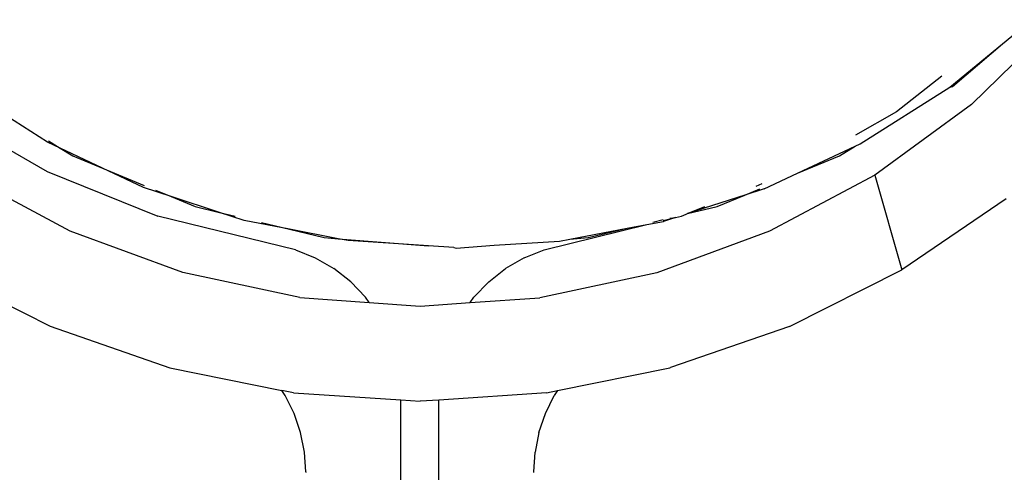
# Model space of a CAD drawing. Units: metres. Extents: x -13.9 to 10.4, y -7.1 to 16.3.
# Drawn here: x -6 to -5.9, y -4.5 to -4.5 of the extents above; entities that cross this region are included whole.
import ezdxf

# ---------------------------------------------------------------- set-up
doc = ezdxf.new("R2010")
doc.units = ezdxf.units.M

msp = doc.modelspace()

# ---------------------------------------------------------------- linework, layer by layer
for p, q in [((-5.896449, -4.48469), (-5.900968, -4.489079)), ((-5.899335, -4.485887), (-5.897803, -4.484626)), ((-5.902111, -4.488175), (-5.899335, -4.485887)), ((-5.901975, -4.488142), (-5.899335, -4.485887)), ((-5.902524, -4.487605), (-5.904928, -4.489473)), ((-5.90683, -4.491157), (-5.902111, -4.488175)), ((-5.902111, -4.488175), (-5.901975, -4.488142)), ((-5.949658, -4.491072), (-5.953451, -4.488655)), ((-5.900968, -4.489079), (-5.90607, -4.492802)), ((-5.955167, -4.489473), (-5.949679, -4.49262)), ((-5.904928, -4.489473), (-5.907077, -4.490706)), ((-5.948991, -4.491388), (-5.949658, -4.491072)), ((-5.94962, -4.491002), (-5.948991, -4.491388)), ((-5.910146, -4.492709), (-5.907102, -4.491284)), ((-5.907928, -4.491791), (-5.907102, -4.491284)), ((-5.907102, -4.491284), (-5.90683, -4.491157)), ((-5.948991, -4.491388), (-5.948334, -4.491791)), ((-5.94677, -4.492438), (-5.948991, -4.491388)), ((-5.948334, -4.491791), (-5.94677, -4.492438)), ((-5.910146, -4.492709), (-5.907928, -4.491791)), ((-5.948469, -4.495755), (-5.954016, -4.492788)), ((-5.949679, -4.49262), (-5.943842, -4.494957)), ((-5.94677, -4.492438), (-5.944569, -4.49335)), ((-5.944612, -4.493459), (-5.94677, -4.492438)), ((-5.911886, -4.493524), (-5.910146, -4.492709)), ((-5.90607, -4.492802), (-5.911608, -4.495761)), ((-5.90607, -4.492802), (-5.904639, -4.497794)), ((-5.912311, -4.493379), (-5.911993, -4.493252)), ((-5.943156, -4.493935), (-5.944612, -4.493459)), ((-5.94398, -4.493594), (-5.943156, -4.493935)), ((-5.943156, -4.493935), (-5.941882, -4.494463)), ((-5.940607, -4.494769), (-5.943156, -4.493935)), ((-5.912912, -4.493855), (-5.91594, -4.494832)), ((-5.91438, -4.494463), (-5.912912, -4.493855)), ((-5.911886, -4.493524), (-5.912912, -4.493855)), ((-5.912912, -4.493855), (-5.912129, -4.49353)), ((-5.941882, -4.494463), (-5.940607, -4.494769)), ((-5.91594, -4.494832), (-5.915017, -4.494463)), ((-5.91594, -4.494832), (-5.91438, -4.494463)), ((-5.899141, -4.494048), (-5.904639, -4.497794)), ((-5.9366, -4.496737), (-5.943842, -4.494957)), ((-5.940607, -4.494769), (-5.939783, -4.494967)), ((-5.939307, -4.495194), (-5.940607, -4.494769)), ((-5.916566, -4.495034), (-5.916252, -4.494957)), ((-5.916252, -4.494957), (-5.916005, -4.494853)), ((-5.916005, -4.494853), (-5.915974, -4.494845)), ((-5.915974, -4.494845), (-5.91594, -4.494832)), ((-5.936912, -4.495656), (-5.939307, -4.495194)), ((-5.938381, -4.495304), (-5.936912, -4.495656)), ((-5.923495, -4.496737), (-5.918084, -4.495405)), ((-5.919118, -4.4956), (-5.918084, -4.495405)), ((-5.918084, -4.495405), (-5.917198, -4.495238)), ((-5.917768, -4.495276), (-5.917222, -4.495145)), ((-5.91721, -4.495192), (-5.916566, -4.495034)), ((-5.916566, -4.495034), (-5.917198, -4.495238)), ((-5.916871, -4.495061), (-5.916566, -4.495034)), ((-5.942526, -4.497932), (-5.948469, -4.495755)), ((-5.936912, -4.495656), (-5.935092, -4.496093)), ((-5.934339, -4.496152), (-5.936912, -4.495656)), ((-5.922128, -4.496168), (-5.919118, -4.4956)), ((-5.92117, -4.496093), (-5.919118, -4.4956)), ((-5.911608, -4.495761), (-5.917559, -4.497938)), ((-5.935092, -4.496093), (-5.934339, -4.496152)), ((-5.933826, -4.496251), (-5.934339, -4.496152)), ((-5.934339, -4.496152), (-5.929583, -4.496527)), ((-5.929583, -4.496527), (-5.933826, -4.496251)), ((-5.928255, -4.496613), (-5.929583, -4.496527)), ((-5.928131, -4.496641), (-5.926124, -4.496483)), ((-5.926124, -4.496483), (-5.922684, -4.496273)), ((-5.922684, -4.496273), (-5.922128, -4.496168)), ((-5.922128, -4.496168), (-5.92117, -4.496093)), ((-5.9366, -4.496737), (-5.935554, -4.497158)), ((-5.928255, -4.496613), (-5.928131, -4.496641)), ((-5.924541, -4.497158), (-5.923495, -4.496737)), ((-5.935554, -4.497158), (-5.934571, -4.497726)), ((-5.924541, -4.497158), (-5.925524, -4.497726)), ((-5.955439, -4.497785), (-5.949529, -4.500757)), ((-5.936374, -4.499249), (-5.942526, -4.497932)), ((-5.933686, -4.49842), (-5.934571, -4.497726)), ((-5.926409, -4.498421), (-5.925524, -4.497726)), ((-5.917559, -4.497938), (-5.923719, -4.499254)), ((-5.910555, -4.500765), (-5.904639, -4.497794)), ((-5.933686, -4.49842), (-5.932907, -4.499232)), ((-5.927188, -4.499232), (-5.926409, -4.498421)), ((-5.936374, -4.499249), (-5.932707, -4.499509)), ((-5.932707, -4.499509), (-5.932907, -4.499232)), ((-5.932707, -4.499509), (-5.930032, -4.499698)), ((-5.930032, -4.499698), (-5.927389, -4.499512)), ((-5.927389, -4.499512), (-5.927188, -4.499232)), ((-5.927389, -4.499512), (-5.923719, -4.499254)), ((-5.949529, -4.500757), (-5.943219, -4.50294)), ((-5.910555, -4.500765), (-5.916823, -4.502934)), ((-5.943219, -4.50294), (-5.93732, -4.504135)), ((-5.922778, -4.504142), (-5.916859, -4.502944)), ((-5.916859, -4.502944), (-5.916823, -4.502934)), ((-5.936702, -4.504261), (-5.93732, -4.504135)), ((-5.937137, -4.504409), (-5.93732, -4.504135)), ((-5.936702, -4.504261), (-5.931049, -4.504639)), ((-5.923369, -4.504262), (-5.929045, -4.504641)), ((-5.923369, -4.504262), (-5.922778, -4.504142)), ((-5.922778, -4.504142), (-5.922957, -4.504408)), ((-5.93667, -4.505352), (-5.937137, -4.504409)), ((-5.931049, -4.504639), (-5.930032, -4.504707)), ((-5.931049, -4.514455), (-5.931049, -4.504639)), ((-5.929045, -4.504641), (-5.930032, -4.504707)), ((-5.929045, -4.514436), (-5.929045, -4.504641)), ((-5.923424, -4.505354), (-5.922957, -4.504408)), ((-5.936331, -4.506353), (-5.93667, -4.505352)), ((-5.923764, -4.506353), (-5.923424, -4.505354)), ((-5.936127, -4.507379), (-5.936331, -4.506353)), ((-5.923764, -4.506353), (-5.923968, -4.507379)), ((-5.936058, -4.508425), (-5.936127, -4.507379)), ((-5.924036, -4.508425), (-5.923968, -4.507379)), ((-5.936058, -4.508425), (-5.936058, -4.508463)), ((-5.924036, -4.508463), (-5.924036, -4.508425))]:
    msp.add_line(p, q)

doc.saveas('drawing.dxf')
